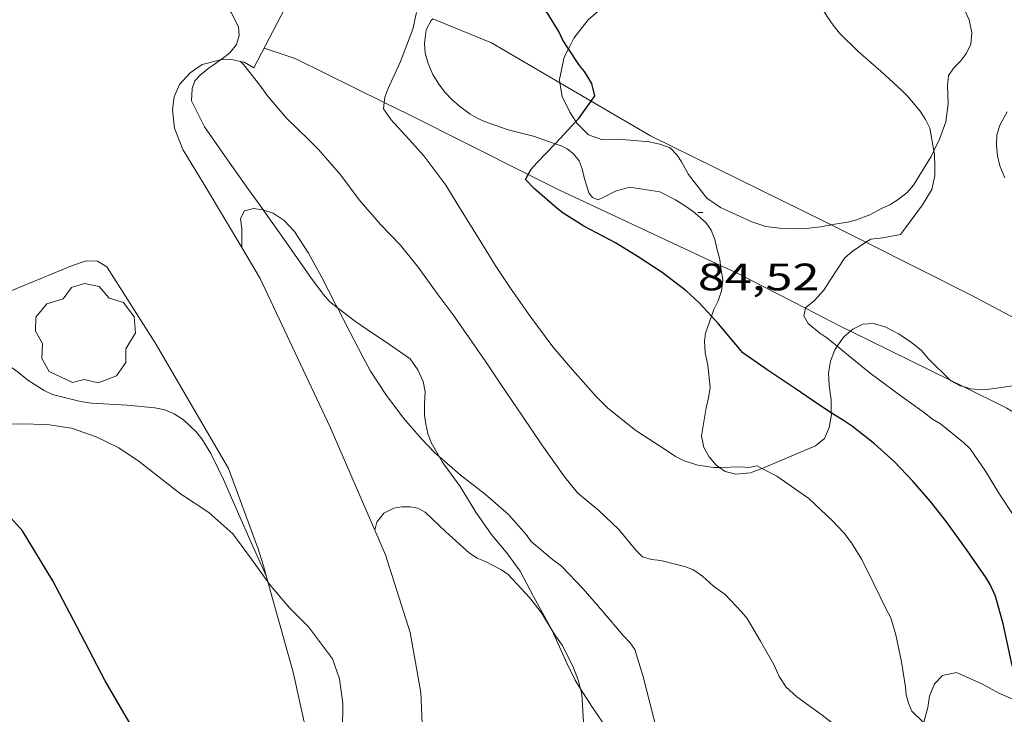
# Model space of a CAD drawing. Units: inches. Extents: x 455000 to 456004, y 4600499 to 4601001.
# Drawn here: x 455669 to 455707, y 4600621 to 4600649 of the extents above; entities that cross this region are included whole.
import ezdxf
from ezdxf.enums import TextEntityAlignment as Align

# ---------------------------------------------------------------- set-up
doc = ezdxf.new("R2010")
doc.units = ezdxf.units.IN
doc.header["$MEASUREMENT"] = 0
for name, color, linetype, lineweight in [('ARBRE', 7, 'Continuous', 0), ('BOSC', 7, 'Continuous', 0), ('CAMI i PISTA FORESTAL', 7, 'Continuous', 0), ('CORBA DE NIVELL', 7, 'Continuous', 0), ('CORBA MESTRA', 7, 'Continuous', 0), ('COTA ALTIMETRICA', 7, 'Continuous', 0), ('LIMIT DE PAVIMENT', 7, 'Continuous', 0), ('MUR', 7, 'Continuous', 0)]:
    doc.layers.add(name, color=color, linetype=linetype, lineweight=lineweight)
doc.styles.add('Style-Arial', font='ARIAL.TTF')
doc.linetypes.add('bosc', pattern='A,-2.235,[9,dgnlstyle-mataro.shx,S=0.035752,R=0,X=0,Y=0],-2.235', length=4.47)

# ---------------------------------------------------------------- blocks, each defined once
blk = doc.blocks.new('ARBRE')
at = {"color": 0, "linetype": 'ByBlock', "lineweight": -2, "flags": 128}
blk.add_lwpolyline([(-0.507, -1.872), (-1.415, -1.448), (-1.697, -0.9400000000000001), (-1.675, -0.342), (-1.951, 0.138), (-1.943, 0.686), (-1.511, 1.208), (-0.871, 1.406), (-0.543, 1.846), (-0.027, 2.012), (0.541, 1.882), (0.933, 1.428), (1.495, 1.262), (1.921, 0.6940000000000001), (1.969, 0.068), (1.593, -0.562), (1.593, -1.098), (1.229, -1.618), (0.505, -1.886), (-0.049, -1.762), (-0.507, -1.872)], dxfattribs=at)
blk = doc.blocks.new('COTA')
at = {"color": 0, "linetype": 'ByBlock', "lineweight": -2}
blk.add_line((0, 0), (0.2, 0), dxfattribs=at)

msp = doc.modelspace()

# ---------------------------------------------------------------- linework, layer by layer
at = {"layer": 'BOSC', "color": 3, "linetype": 'bosc', "lineweight": 20}
for points in [[(455690.2895457392, 4600647.514676798, 87.29701968932645), (455690.5047858621, 4600647.937746664, 87.22413523208962), (455691.061792128, 4600648.649743541, 87.13613509565442), (455691.6467969576, 4600649.166739904, 87.13613509565442), (455692.4808042372, 4600649.955734799, 87.14413510805763), (455692.6618071128, 4600650.297733955, 87.14413510805763), (455692.7298111334, 4600650.813734239, 87.13613509565442), (455692.6618152618, 4600651.37173562, 87.14413510805763), (455692.6068192587, 4600651.909736872, 87.14413510805763), (455692.569822039, 4600652.283737733, 87.12813508325121), (455692.5108253391, 4600652.730738875, 87.08013500883202), (455692.4508281142, 4600653.108739914, 86.99213487239682), (455692.4848308681, 4600653.464740209, 86.88013469875203), (455692.5372625386, 4600653.761318174, 86.83631309381823)], [(455676.6441463004, 4600647.080197677, 89.75009137469726), (455676.7077583029, 4600647.124850087, 89.72813911429124), (455677.006760504, 4600647.353848174, 89.58413889103362), (455677.2717634414, 4600647.68684668, 89.41613863056642), (455677.3747662947, 4600648.041846449, 89.31213846932481), (455677.3537688192, 4600648.378847131, 89.25613838250241), (455677.0637726794, 4600648.946850212, 89.24813837009921), (455676.6167750214, 4600649.346854224, 89.26413839490563), (455676.270777391, 4600649.729857443, 89.27213840730882), (455676.0887794002, 4600650.031859292, 89.28813843211522), (455675.8857829703, 4600650.543861626, 89.31213846932481), (455675.6757884188, 4600651.304864399, 89.31213846932481), (455675.5627925382, 4600651.870866134, 89.28813843211522), (455675.4857950516, 4600652.217867256, 89.25613838250241), (455675.3754011696, 4600652.509904282, 89.22019546691425)], [(455703.5424883226, 4600651.603241415, 86.62574527658379), (455703.5198331731, 4600651.513653456, 86.6161342894464), (455703.4738293688, 4600651.021653043, 86.54413417781763), (455703.6808257517, 4600650.502650667, 86.47213406618884), (455704.0178239904, 4600650.201647644, 86.45613404138241), (455704.4908233124, 4600650.015643766, 86.45613404138241), (455705.5098210454, 4600649.508635248, 86.44013401657601), (455705.7658188701, 4600649.169632779, 86.41613397936642), (455706.0088153544, 4600648.656630141, 86.38413392975362), (455706.1138116248, 4600648.143628548, 86.35213388014081), (455706.0708082196, 4600647.703628194, 86.34413386773764), (455705.9038052216, 4600647.3426289, 86.33613385533441), (455705.663802467, 4600647.028630233, 86.32813384293122), (455705.4188001903, 4600646.778631706, 86.32813384293122), (455705.1977974804, 4600646.466632899, 86.33613385533441), (455705.1527945122, 4600646.084632649, 86.34413386773764), (455705.173789021, 4600645.356631361, 86.52013414060802), (455705.0907835583, 4600644.6536309, 86.68013438867203), (455704.8397780551, 4600643.97963176, 86.78413454991363), (455704.6144540095, 4600643.518166169, 86.84367871774904)], [(455684.9713967176, 4600648.687242926, 88.19213673287683), (455684.9057824094, 4600648.626790214, 88.19213673287683), (455684.7097793588, 4600648.26479114, 88.18413672047362), (455684.6397752441, 4600647.736790853, 88.14413665845763), (455684.6747723771, 4600647.35178999, 88.07213654682882), (455684.790769393, 4600646.934788464, 88.03213648481282), (455684.9737664292, 4600646.506786412, 88.04013649721604), (455685.2107639058, 4600646.125784022, 88.06413653442563), (455685.4537618621, 4600645.806781683, 88.08813657163523), (455685.7197601348, 4600645.524779228, 88.12813663365121), (455686.0187586256, 4600645.264776557, 88.18413672047362), (455686.4297569258, 4600644.956772961, 88.3121369189248), (455686.7057561625, 4600644.799770623, 88.42413709256964), (455686.9927556135, 4600644.668768243, 88.52013724140802), (455687.9237545909, 4600644.343760675, 88.75213760110083), (455688.9127541895, 4600644.088752775, 88.92813787397121), (455689.7641167707, 4600643.795360088, 89.11490894689285)], [(455689.9575531895, 4600646.182519761, 87.45121432397535), (455689.9367726213, 4600646.308748447, 87.44813557937924), (455690.1267796384, 4600647.194748379, 87.35213543054081), (455690.2895457392, 4600647.514676798, 87.29701968932645)], [(455678.3189937986, 4600641.199145047, 91.28647000358801), (455678.261716363, 4600641.279829235, 91.25614148330241), (455677.7397210015, 4600641.997834309, 91.04814116081921), (455676.9867279907, 4600643.072841689, 90.79214076391682), (455676.5927316517, 4600643.635845551, 90.58414044143362), (455676.018736976, 4600644.454851177, 90.25613993290241), (455675.5027438849, 4600645.470856667, 89.90413938716162), (455675.5377476874, 4600645.964857167, 89.85613931274244), (455675.6357500625, 4600646.257856878, 89.85613931274244), (455675.8527520682, 4600646.477855572, 89.86413932514562), (455676.1447544406, 4600646.730853749, 89.84813930033921), (455676.4527565494, 4600646.945851746, 89.81613925072642), (455676.6441463004, 4600647.080197677, 89.75009137469726)], [(455690.5831168782, 4600644.66464757, 87.38654967420888), (455690.3427635539, 4600645.030743385, 87.44813557937924), (455690.0447678113, 4600645.652746611, 87.46413560418561), (455689.9575531895, 4600646.182519761, 87.45121432397535)], [(455700.5967172368, 4600640.611940828, 87.56499781104989), (455700.170744685, 4600640.535661845, 87.72813601349124), (455699.7257436308, 4600640.487665148, 87.76013606310401), (455699.1337424551, 4600640.453669588, 87.66413591426561), (455698.5697417703, 4600640.478673905, 87.54413572821763), (455698.030741481, 4600640.550678107, 87.44013556697601), (455697.4767419727, 4600640.728682586, 87.32013538092804), (455696.2547443271, 4600641.288692727, 87.20013519488002), (455695.7177463475, 4600641.664697384, 87.2081352072832), (455694.990752254, 4600642.591704337, 87.18413517007362), (455694.7217556004, 4600643.087707147, 87.12813508325121), (455694.5497573065, 4600643.347708856, 87.08813502123523), (455694.2717590304, 4600643.631711405, 87.03213493441282), (455693.873759559, 4600643.782714659, 87.00813489720322), (455693.4587595985, 4600643.872717948, 87.00813489720322), (455692.2357584687, 4600643.973727384, 86.98413485999362), (455691.6277573364, 4600643.948731957, 87.04013494681604), (455691.0777580012, 4600644.148736441, 87.2081352072832), (455690.6237607421, 4600644.60274059, 87.37613546775042), (455690.5831168782, 4600644.66464757, 87.38654967420888)], [(455689.7641167707, 4600643.795360088, 89.11490894689285), (455690.006753025, 4600643.71174389, 89.16813824606723), (455690.2377524651, 4600643.590741949, 89.33613850653441), (455690.4907513853, 4600643.39673973, 89.56013885382401), (455690.7057496017, 4600643.117737666, 89.77613918871043), (455690.8307474889, 4600642.813736246, 89.96013947398404), (455690.9027450208, 4600642.473735172, 90.12013972204802), (455691.0947407053, 4600641.865732772, 90.53614036701441), (455691.2297395564, 4600641.686731472, 90.76014071430401), (455691.448739213, 4600641.59672967, 91.01614111120642), (455691.6747403904, 4600641.705728124, 91.24014145849603), (455692.1397428489, 4600641.93472495, 91.34414161973764), (455692.6817448805, 4600642.091721081, 92.58214353913284)], [(455704.6144540095, 4600643.518166169, 86.84367871774904), (455704.5067723641, 4600643.297633229, 86.87213468634882), (455703.8247627177, 4600642.165636648, 87.01613490960642), (455703.568760219, 4600641.888638162, 87.05613497162241)], [(455692.6817448805, 4600642.091721081, 92.58214353913284), (455693.8787453477, 4600641.908711715, 92.59814356393922), (455694.4927439475, 4600641.598706576, 92.59814356393922), (455694.8417427511, 4600641.369703573, 92.59814356393922), (455695.1737414979, 4600641.136700693, 92.58214353913284), (455695.6757390514, 4600640.711696224, 92.51814343990722), (455695.8877370887, 4600640.409694148, 92.47814337789124), (455696.0267345347, 4600640.044692528, 92.47014336548801), (455696.1157315997, 4600639.639691224, 92.47814337789124), (455696.2237288081, 4600639.2496898, 92.47814337789124), (455696.2582761351, 4600639.018323961, 92.47814337789123)], [(455703.568760219, 4600641.888638162, 87.05613497162241), (455703.2137574911, 4600641.601640411, 87.09613503363842), (455702.8857554574, 4600641.400642587, 87.12813508325121), (455702.5867539999, 4600641.269644652, 87.14413510805763), (455702.1087512405, 4600641.003647867, 87.15213512046081), (455701.5497488108, 4600640.797651788, 87.16013513286403), (455701.2317477412, 4600640.721654084, 87.26413529410563), (455700.7347463257, 4600640.636657722, 87.51213567860482), (455700.5967172368, 4600640.611940828, 87.56499781104989)], [(455681.2290557847, 4600637.364942198, 92.88734473061294), (455680.9316925197, 4600637.591803258, 92.84014393913601), (455680.6836942976, 4600637.876805582, 92.76814382750722), (455680.3516970607, 4600638.308808771, 92.59214355463682), (455680.1496989328, 4600638.59681075, 92.43214330657281), (455679.3607062682, 4600639.724818485, 91.86414242594562), (455678.9567100123, 4600640.300822444, 91.62414205384962), (455678.3189937986, 4600641.199145047, 91.28647000358801)], [(455696.2582761351, 4600639.018323961, 92.47814337789123), (455696.3457227982, 4600638.432687608, 92.47814337789124), (455696.2927196051, 4600638.022687374, 92.47814337789124), (455696.1567164731, 4600637.637687809, 92.47814337789124), (455695.9897135661, 4600637.288688536, 92.47814337789124), (455695.8961403786, 4600637.027198723, 92.47814337789123)], [(455683.275683437, 4600635.915782874, 93.58214508953284), (455682.3946865554, 4600636.506790475, 93.10414434844161), (455681.9396882476, 4600636.822794418, 93.00014418720002), (455681.2290557847, 4600637.364942198, 92.88734473061294)], [(455695.8961403786, 4600637.027198723, 92.47814337789123), (455695.6587060344, 4600636.363689613, 92.47814337789124), (455695.6197035839, 4600636.04868942, 92.47814337789124), (455695.6487001689, 4600635.592688493, 92.47814337789124), (455695.748696682, 4600635.112686991, 92.47814337789124), (455695.8426902114, 4600634.240684926, 92.47814337789124), (455695.7836869711, 4600633.825684729, 92.48614339029442), (455695.6876839162, 4600633.442684864, 92.48614339029442), (455695.505675265, 4600632.339684535, 92.49414340269762), (455695.6026719934, 4600631.888683099, 92.50214341510082), (455695.8026694506, 4600631.512680998, 92.55014348952002), (455696.0866674249, 4600631.18767834, 92.62214360114882), (455696.2107630217, 4600631.100845174, 92.63901787953213)], [(455701.348156629, 4600636.445473861, 91.71023899621456), (455701.4367161989, 4600636.522646018, 91.70214217478082), (455701.8347183183, 4600636.720643306, 91.69414216237762), (455702.2577192094, 4600636.751640144, 91.68614214997443), (455702.7327188532, 4600636.607636316, 91.67014212516801), (455703.226717616, 4600636.34363216, 91.58214198873284), (455703.7317159026, 4600636.014627818, 91.43814176547522), (455704.1287140597, 4600635.690624303, 91.34214161663681), (455704.4127120265, 4600635.364621642, 91.27014150500803), (455705.2519021162, 4600634.521547064, 91.10752903703423)], [(455700.8304675869, 4600635.850441561, 91.78086458909982), (455701.0867133421, 4600636.217648202, 91.73414222439364), (455701.348156629, 4600636.445473861, 91.71023899621456)], [(455685.2141083203, 4600631.532266727, 93.58214508953284), (455684.9036568628, 4600632.080764576, 93.58214508953284), (455684.7816593824, 4600632.437766056, 93.58214508953284), (455684.694662017, 4600632.802767281, 93.58214508953284), (455684.6456645587, 4600633.147768187, 93.58214508953284), (455684.6406680868, 4600633.613768948, 93.58214508953284), (455684.6736715219, 4600634.05976939, 93.58214508953284), (455684.5966745514, 4600634.474770618, 93.58214508953284), (455684.380677684, 4600634.931772964, 93.58214508953284), (455684.0776804313, 4600635.355775922, 93.58214508953284), (455683.275683437, 4600635.915782874, 93.58214508953284)], [(455700.5972820863, 4600633.244993862, 91.97606318005083), (455700.5866938561, 4600633.751648172, 91.87014243524801), (455700.5156979722, 4600634.308649573, 91.79814232361922), (455700.4907016589, 4600634.799650525, 91.78214229881283), (455700.5597052941, 4600635.264650722, 91.79814232361922), (455700.7357089813, 4600635.714650085, 91.79814232361922), (455700.8304675869, 4600635.850441561, 91.78086458909982)], [(455705.2519021162, 4600634.521547064, 91.10752903703423), (455705.2797067619, 4600634.493613714, 91.10214124454082), (455705.6487058847, 4600634.302610618, 91.05414117012161), (455705.764846187, 4600634.268747068, 91.04742460766298)], [(455705.764846187, 4600634.268747068, 91.04742460766298), (455706.0637056101, 4600634.181607282, 91.03014113291202), (455706.5777061034, 4600634.141603319, 91.00614109570242), (455707.0767073703, 4600634.206599634, 90.87014088484801), (455707.8788931278, 4600634.326531864, 90.67699346525342)], [(455664.5198443626, 4600633.335499724, 93.39134044857498), (455664.8956342575, 4600633.189918107, 93.33614470813441), (455666.3326340422, 4600632.867906705, 93.11214436084484), (455667.6136352771, 4600632.768896832, 92.90414403836162), (455668.7926374389, 4600632.812887954, 92.77614383991043), (455669.8456388893, 4600632.788879927, 92.82414391432961), (455670.8076392654, 4600632.641872399, 92.98414416239363), (455671.7696381619, 4600632.299864571, 93.16014443526403), (455672.6586362623, 4600631.867857156, 93.24014455929603), (455673.4606334692, 4600631.335850245, 93.25614458410242), (455675.0746263125, 4600630.062836025, 93.27214460890882), (455676.1876225372, 4600629.337826457, 93.28814463371522), (455677.1306175953, 4600628.493817994, 93.28814463371522), (455677.8626112108, 4600627.502810904, 93.27214460890882), (455678.505877868, 4600626.608929487, 93.27214460890882)], [(455697.8766512044, 4600631.065607842, 92.57122505957125), (455697.9106694258, 4600631.078664333, 92.56614351432641), (455698.9546743601, 4600631.515657088, 92.45414334068164), (455699.9736791798, 4600631.942650018, 92.39014324145602), (455700.3236819456, 4600632.235647817, 92.30214310502083), (455700.5146855195, 4600632.667647038, 92.14214285695682), (455700.5986895194, 4600633.17764719, 91.99014262129603), (455700.5972820863, 4600633.244993862, 91.97606318005083)], [(455689.6508681561, 4600624.709220173, 93.59928276772982), (455689.6296086187, 4600624.756717363, 93.59814511433922), (455688.9246172985, 4600626.04472471, 93.59814511433922), (455688.3916239307, 4600627.027730278, 93.59814511433922), (455687.9056283291, 4600627.706735019, 93.59814511433922), (455687.2576331821, 4600628.478741132, 93.59014510193602), (455686.6636388623, 4600629.348746986, 93.59014510193602), (455686.0416455007, 4600630.35075326, 93.59014510193602), (455685.3366517296, 4600631.315760105, 93.58214508953284), (455685.2141083203, 4600631.532266727, 93.58214508953284)], [(455696.2107630217, 4600631.100845174, 92.63901787953213), (455696.4396660981, 4600630.940675279, 92.67014367556801), (455696.8556659084, 4600630.830671952, 92.68614370037443), (455697.4286672747, 4600630.893667702, 92.63814362595522), (455697.8766512044, 4600631.065607842, 92.57122505957125)], [(455678.505877868, 4600626.608929487, 93.27214460890882), (455678.5916046549, 4600626.489803801, 93.27214460890882), (455679.3625989835, 4600625.584796549, 93.27214460890882), (455680.0945945188, 4600624.84678985, 93.27214460890882), (455681.0325864355, 4600623.589780784, 93.35214473294081), (455681.3085809148, 4600622.805777475, 93.46414490658562), (455681.4365737912, 4600621.840775006, 93.65614520426243), (455681.4255658604, 4600620.797773474, 93.84814550193921), (455681.1685578745, 4600619.797773873, 94.05614582442243), (455680.7165495862, 4600618.797775753, 94.26414614690563), (455679.9427309936, 4600617.919198257, 94.41980657308096)], [(455690.7656287046, 4600622.419557396, 93.72029632270451), (455690.5505949094, 4600622.761707283, 93.67814523837123), (455690.2275994088, 4600623.420710755, 93.63014516395202), (455689.6508681561, 4600624.709220173, 93.59928276772982)], [(455708.3025509604, 4600621.822015878, 90.12654193615265), (455707.8996155472, 4600621.936574368, 90.23013989259202), (455707.1716167555, 4600622.244580369, 90.43814021507522), (455706.5276184658, 4600622.601585808, 90.59814046313922), (455705.4996203167, 4600623.055594313, 90.79014076081603), (455704.9556186235, 4600622.943598266, 90.85414086004161), (455704.648615636, 4600622.612600083, 90.88614090965443), (455704.4536117221, 4600622.136600823, 90.99814108329922), (455704.3806082097, 4600621.688600683, 91.15814133136321), (455704.2313202697, 4600621.1179636, 91.3546011474778)], [(455693.3389783786, 4600618.036013092, 94.56234444755401), (455693.2085650837, 4600618.287680178, 94.53414656551364), (455693.0145676662, 4600618.667682239, 94.43014640427204), (455692.5885734096, 4600619.51168678, 94.13414594535361), (455692.2305782645, 4600620.224690602, 93.94214564767684), (455692.0195803123, 4600620.537692688, 93.90214558566082), (455691.8425819271, 4600620.786694418, 93.90214558566082), (455691.2035880385, 4600621.722700717, 93.80614543682243), (455690.7656287046, 4600622.419557396, 93.72029632270451)]]:
    msp.add_polyline3d(points, dxfattribs=at)
at = {"layer": 'CAMI i PISTA FORESTAL', "color": 7, "linetype": 'Continuous', "lineweight": 0}
for points in [[(455684.9713967176, 4600648.687242926, 85.86449212495648), (455687.2667794762, 4600647.757770953, 85.58013268323201), (455689.9575531895, 4600646.182519761, 85.31105411667644)], [(455683.0690082366, 4600645.416064423, 85.9526170026771), (455679.5777628283, 4600647.134828327, 86.54813418401922), (455678.3517640309, 4600647.543838264, 86.56613421192641)], [(455689.9575531895, 4600646.182519761, 85.31105411667644), (455691.1787773134, 4600645.467582364, 85.18893116183698)], [(455688.7156136605, 4600642.591568074, 85.03018682588012), (455684.056753042, 4600644.929790924, 85.78413299951363), (455683.0690082366, 4600645.416064423, 85.9526170026771)], [(455691.1787773134, 4600645.467582364, 85.18893116183698), (455693.5067614332, 4600644.104717943, 84.95613171578242), (455700.3247465399, 4600640.748661009, 84.23213059329281), (455700.5967172368, 4600640.611940828, 84.20019505527519)], [(455696.2582761351, 4600639.018323961, 84.25412007020012), (455689.9147398166, 4600641.989741918, 84.83613152973442), (455688.7156136605, 4600642.591568074, 85.03018682588012)], [(455700.5967172368, 4600640.611940828, 84.20019505527519), (455701.9566684239, 4600639.92829081, 84.04050589268945)], [(455701.9566684239, 4600639.92829081, 84.04050589268945), (455706.081733507, 4600637.854612839, 83.5561295452224), (455708.2756027485, 4600636.690758633, 83.06422863215849)], [(455699.5851565021, 4600637.341078307, 83.95442380707274), (455696.8467259271, 4600638.742684287, 84.20013054368002), (455696.2582761351, 4600639.018323961, 84.25412007020012)], [(455701.348156629, 4600636.445473861, 83.78407645530397), (455700.9927162542, 4600636.620649539, 83.82812996693121), (455699.5851565021, 4600637.341078307, 83.95442380707274)], [(455705.2519021162, 4600634.521547064, 83.30024369619426), (455701.348156629, 4600636.445473861, 83.78407645530397)], [(455705.764846187, 4600634.268747068, 83.23666907386425), (455705.2519021162, 4600634.521547064, 83.30024369619426)], [(455707.8170829001, 4600633.221846683, 82.98381366171726), (455707.4797020541, 4600633.423595362, 83.02412872040962), (455705.764846187, 4600634.268747068, 83.23666907386425)]]:
    msp.add_polyline3d(points, dxfattribs=at)
at = {"layer": 'CORBA DE NIVELL', "color": 30, "linetype": 'Continuous', "lineweight": 0}
for points, elevation in [([(455704.6144540095, 4600643.518166169), (455704.458780674, 4600644.402635307), (455704.2957830389, 4600644.747637078), (455704.0857851945, 4600645.074639178), (455703.6087887344, 4600645.638643672), (455703.3437902887, 4600645.897646084), (455702.536794713, 4600646.645653367), (455701.6477991012, 4600647.405661291), (455700.9168034613, 4600648.12966796), (455700.6648054303, 4600648.440670354), (455700.436807649, 4600648.779672609), (455699.8028144888, 4600649.810679018), (455699.5778164238, 4600650.111681192), (455698.9338213438, 4600650.891687287), (455698.6158228614, 4600651.156690111), (455697.8028260245, 4600651.739697183), (455696.767828813, 4600652.318705935), (455696.4078293475, 4600652.46270889), (455695.6718298909, 4600652.684714818), (455694.9098310312, 4600652.990721075), (455693.8268326755, 4600653.428729971), (455693.4628328851, 4600653.530732892), (455692.5372625386, 4600653.761318174)], 84.00013023360002), ([(455683.0690082366, 4600645.416064423), (455683.0957568178, 4600645.623799292), (455683.2067593269, 4600645.931798927), (455683.7007683479, 4600647.019796866), (455684.1857787588, 4600648.29279516), (455684.3363756955, 4600648.944382717)], 86.00013333440002), ([(455690.1416546266, 4600630.715722716), (455689.2516628527, 4600631.981731432), (455688.4886702133, 4600633.107738967), (455687.6536782286, 4600634.334747205), (455687.0486841574, 4600635.239753199), (455686.4016902714, 4600636.177759563), (455685.7656961369, 4600637.080765788), (455685.1417015582, 4600637.922771828), (455684.3987082441, 4600638.955779066), (455683.7017136509, 4600639.810785682), (455682.920718624, 4600640.62579287), (455682.0797246345, 4600641.589800746), (455681.3587309144, 4600642.564807728), (455680.5007371415, 4600643.560815783), (455680.1057394275, 4600643.942819373), (455679.2327445158, 4600644.791827313), (455678.4827499998, 4600645.667834361), (455678.1887527307, 4600646.087837243), (455677.5557578648, 4600646.893843296), (455677.4318784903, 4600647.022719763)], 87.00013488480002), ([(455692.92667286, 4600632.549704429), (455691.8346777833, 4600633.421714067), (455691.3756805619, 4600633.881718261), (455690.4456870339, 4600634.924726936), (455689.6746927128, 4600635.830734191), (455688.7807005837, 4600637.050742866), (455688.0437073776, 4600638.096750078), (455687.4157134831, 4600639.02975629), (455686.8527195453, 4600639.943761979), (455686.0197285046, 4600641.294770394), (455685.4767343322, 4600642.173775877), (455684.6227417414, 4600643.32478414), (455684.031745795, 4600643.979789641), (455683.3407504674, 4600644.736796058), (455683.035753189, 4600645.157799025), (455683.0690082366, 4600645.416064423)], 86.00013333440002), ([(455701.9566684239, 4600639.92829081), (455702.1407440516, 4600640.049646146), (455702.6137451567, 4600640.098642632), (455703.3047472599, 4600640.234637599), (455703.5007495745, 4600640.499636523), (455704.1737574467, 4600641.399632813), (455704.5397625212, 4600641.993630957), (455704.6537668558, 4600642.541630941), (455704.6557695374, 4600642.894631473), (455704.6407731106, 4600643.368632322), (455704.6144540095, 4600643.518166169)], 84.00013023360002), ([(455678.3189937986, 4600641.199145047), (455677.9337156345, 4600641.250831679), (455677.5877143999, 4600641.158834161), (455677.429711947, 4600640.867834909), (455677.477708865, 4600640.4518339), (455677.476703383, 4600639.726847544)], 88.00013643520002), ([(455681.2290557847, 4600637.364942198), (455681.1826918694, 4600637.45480114), (455680.6036994621, 4600638.573807268), (455680.0987057431, 4600639.504812545), (455679.5427113306, 4600640.354818081), (455679.1457140156, 4600640.789821767), (455678.7097154718, 4600641.070825512), (455678.3437158528, 4600641.195828483), (455678.3189937986, 4600641.199145047)], 88.00013643520002), ([(455699.5851565021, 4600637.341078307), (455699.5897196938, 4600637.360661332), (455699.9387223821, 4600637.643659122), (455700.3037260741, 4600638.055656993), (455700.5547294603, 4600638.4506557), (455701.1337369971, 4600639.325652664), (455701.4187393206, 4600639.573650885), (455701.9566684239, 4600639.92829081)], 84.00013023360002), ([(455678.4386071492, 4600626.849805521), (455677.7936169311, 4600628.270812619), (455677.2566254009, 4600629.496818593), (455676.75663323, 4600630.630824143), (455676.2636401822, 4600631.647829461), (455675.9076439627, 4600632.218833048), (455675.7016456616, 4600632.484835023), (455675.1946485176, 4600632.964839615), (455674.8316497759, 4600633.20484274), (455674.4586503281, 4600633.353845802), (455674.0686503532, 4600633.43684889), (455672.9816494875, 4600633.544857305), (455671.5876478876, 4600633.618867997), (455671.1516477049, 4600633.683871405), (455670.0576481257, 4600633.962880138), (455669.726648819, 4600634.121882897), (455669.1296507614, 4600634.499888012), (455668.6196530059, 4600634.899892502), (455667.5656569258, 4600635.631901635), (455666.7556603667, 4600636.25090874), (455665.6987646071, 4600637.028844378)], 89.00013798560002), ([(455685.2141083203, 4600631.532266727), (455685.0336540976, 4600631.689762983), (455684.5226573647, 4600632.224767691), (455683.820662445, 4600633.037774277), (455683.1226683966, 4600633.964781011), (455682.5216743542, 4600634.872786978), (455682.2276781474, 4600635.432790077), (455681.7156848577, 4600636.421795496), (455681.2290557847, 4600637.364942198)], 88.00013643520002), ([(455700.8304675869, 4600635.850441561), (455700.4167120682, 4600636.186653237), (455700.1437130106, 4600636.366655587), (455699.6867151323, 4600636.739659633), (455699.5177172375, 4600637.051661398), (455699.5851565021, 4600637.341078307)], 84.00013023360002), ([(455702.1207041253, 4600634.791638144), (455701.2757081038, 4600635.488645636), (455700.8304675869, 4600635.850441561)], 84.00013023360002), ([(455687.9426401092, 4600629.251737132), (455687.0286447774, 4600630.053745311), (455686.0396489954, 4600630.81175399), (455685.2141083203, 4600631.532266727)], 88.00013643520002), ([(455697.8766512044, 4600631.065607842), (455697.6866697309, 4600631.164666164), (455697.3596687308, 4600631.099668546), (455697.0346683787, 4600631.119671041), (455696.2107630217, 4600631.100845174)], 86.00013333440002), ([(455704.2313202697, 4600621.1179636), (455704.1686037458, 4600621.143601446), (455703.7606061406, 4600621.542605161), (455703.6256082834, 4600621.852606665), (455703.5356106175, 4600622.178607854), (455703.5116129172, 4600622.486608515), (455703.345620202, 4600623.480611314), (455703.1286279159, 4600624.541614606), (455702.9286326743, 4600625.20961716), (455702.7446349004, 4600625.540619069), (455702.2586417118, 4600626.537624301), (455701.7886482064, 4600627.489629343), (455701.3856525515, 4600628.144633418), (455701.1056549703, 4600628.520636125), (455700.6496579736, 4600629.009640343), (455699.7116631053, 4600629.877648805), (455699.4526641454, 4600630.067651065), (455698.4576678761, 4600630.762659691), (455697.8766512044, 4600631.065607842)], 86.00013333440002), ([(455686.41262628, 4600627.7417464), (455685.4756311553, 4600628.575754803), (455684.6746357407, 4600629.343762071), (455684.388636481, 4600629.499764482), (455684.0896364651, 4600629.558766843), (455683.760635917, 4600629.55376933), (455683.4396350855, 4600629.509771698), (455683.0476329071, 4600629.302774352), (455682.7816298239, 4600628.950775824), (455682.6927336791, 4600628.647139111)], 89.00013798560002), ([(455690.7656287046, 4600622.419557396), (455690.6795949274, 4600622.737706267), (455690.490598466, 4600623.242708484), (455690.0526043882, 4600624.112713156), (455689.7796069089, 4600624.500715828), (455689.6508681561, 4600624.709220173)], 89.00013798560002), ([(455690.9725781959, 4600620.472700532), (455690.9075803334, 4600620.767701481), (455690.8855828942, 4600621.109702179), (455690.8185912429, 4600622.223704414), (455690.7656287046, 4600622.419557396)], 89.00013798560002)]:
    msp.add_lwpolyline(points, dxfattribs=dict(at, elevation=elevation))
at = {"layer": 'CORBA DE NIVELL', "color": 30, "linetype": 'Continuous', "lineweight": 0, "flags": 128}
for points, elevation in [([(455677.4318784903, 4600647.022719763), (455677.4317586515, 4600647.022844437)], 87.00013488480002), ([(455707.402770435, 4600642.451609944), (455707.2117737126, 4600642.922612123), (455707.1157765987, 4600643.322613472), (455707.0737795611, 4600643.721614408), (455707.087782762, 4600644.140614953), (455707.2147860622, 4600644.549614622), (455707.4937902506, 4600645.044613273)], 83.0001286832), ([(455677.476703383, 4600639.726847544), (455677.4767033625, 4600639.726832784)], 88.00013643520002), ([(455712.7130697591, 4600621.722080094), (455712.6916215424, 4600621.747537714), (455712.0846272329, 4600622.621543675), (455711.3406329917, 4600623.532550734), (455710.7006385399, 4600624.394556926), (455710.5046407171, 4600624.721558919), (455709.8556471468, 4600625.701565363), (455709.3286533558, 4600626.627570798), (455709.0826554858, 4600626.958573177), (455708.3536633013, 4600628.137580536), (455707.7816702297, 4600629.167586473), (455707.1986760712, 4600630.056592274), (455706.6436820168, 4600630.953597876), (455706.0356877056, 4600631.827603845), (455705.7856892528, 4600632.082606137), (455704.8786934007, 4600632.814614153), (455704.5676943071, 4600632.997616798), (455704.257695693, 4600633.24361953), (455703.3746990435, 4600633.865627195), (455702.1207041253, 4600634.791638144)], 84.00013023360002), ([(455696.2107630217, 4600631.100845174), (455695.9846665687, 4600631.095678972), (455695.3596662902, 4600631.186683856), (455694.8246668114, 4600631.36468819), (455694.4876675864, 4600631.535691013), (455694.1636687457, 4600631.754693811), (455692.92667286, 4600632.549704429)], 86.00013333440002), ([(455703.6960607519, 4600620.236147908), (455701.710596475, 4600620.68761939), (455700.7125974848, 4600621.024627484), (455700.2395995209, 4600621.389631639), (455699.2396033729, 4600622.101640332), (455698.821605608, 4600622.481644092), (455698.5566083461, 4600622.896646746), (455698.3396115834, 4600623.367649122), (455697.8186177561, 4600624.287654502), (455697.2916236845, 4600625.176659879), (455697.0816253923, 4600625.444661887), (455696.4346295411, 4600626.12366785), (455695.9826313139, 4600626.449671784), (455695.5426335302, 4600626.831675716), (455695.1646349396, 4600627.094678991), (455694.8456353481, 4600627.213681596), (455693.9096357027, 4600627.451689067), (455693.5416353978, 4600627.486691914), (455693.1926356458, 4600627.590694722), (455692.9376373143, 4600627.86269708), (455692.2616423817, 4600628.668703458), (455691.4836468434, 4600629.415710519), (455690.6446507782, 4600630.105717954), (455690.1416546266, 4600630.715722716)], 87.00013488480002), ([(455698.144546638, 4600619.518533703), (455697.2065807665, 4600619.537651781), (455696.1115799035, 4600619.647660259), (455695.1015791571, 4600619.755668091), (455694.5455795925, 4600619.926672574), (455694.0715805952, 4600620.155676526), (455693.8935823072, 4600620.417678283), (455693.7685846097, 4600620.746679742), (455693.489592273, 4600621.813683513), (455693.2026003716, 4600622.939687436), (455692.8966076213, 4600623.957691336), (455692.7126093771, 4600624.22669315), (455692.4396110935, 4600624.508695658), (455691.6356169717, 4600625.447703214), (455690.8716226085, 4600626.346710405), (455690.0146279493, 4600627.225718271), (455689.662629399, 4600627.488721348), (455688.8336335313, 4600628.202728746), (455688.6266352211, 4600628.467730727), (455687.9426401092, 4600629.251737132)], 88.00013643520002), ([(455682.6927336791, 4600628.647139111), (455682.6926273794, 4600628.64677603)], 89.00013798560002), ([(455689.6508681561, 4600624.709220173), (455689.2276128363, 4600625.394721403), (455688.7616167119, 4600626.000725878), (455687.9316222691, 4600626.902733575), (455687.6636232344, 4600627.08473589), (455687.0386247087, 4600627.406741131), (455686.7096251926, 4600627.537743831), (455686.41262628, 4600627.7417464)], 89.00013798560002)]:
    msp.add_lwpolyline(points, dxfattribs=dict(at, elevation=elevation))
at = {"layer": 'CORBA MESTRA', "color": 30, "linetype": 'Continuous', "lineweight": 30}
for points, elevation in [([(455690.2895457392, 4600647.514676798), (455690.0647845501, 4600647.854749873), (455689.9187869187, 4600648.196751512), (455689.4727916371, 4600648.909756), (455689.1937936478, 4600649.231758617), (455688.4727975908, 4600649.898765121), (455687.6968014562, 4600650.566772045), (455687.4948029641, 4600650.806773949), (455687.1728040507, 4600651.015776718), (455686.3719165865, 4600651.558013217)], 85.00013178400002), ([(455691.1787773134, 4600645.467582364), (455691.3267699734, 4600645.67573692), (455691.212773416, 4600646.152738524), (455690.9137765564, 4600646.627741529), (455690.7177780661, 4600646.866743387), (455690.2895457392, 4600647.514676798)], 85.00013178400002), ([(455690.5831168782, 4600644.66464757), (455690.6847621265, 4600644.77274039), (455691.1787773134, 4600645.467582364)], 85.00013178400002), ([(455689.7641167707, 4600643.795360088), (455689.9597551525, 4600644.001744696), (455690.5831168782, 4600644.66464757)], 85.00013178400002), ([(455688.7156136605, 4600642.591568074), (455688.8237442788, 4600642.800751454), (455689.0497464577, 4600643.041750112), (455689.7641167707, 4600643.795360088)], 85.00013178400002), ([(455695.8961403786, 4600637.027198723), (455695.4137146686, 4600637.551693314), (455694.8997174303, 4600638.020697941), (455693.9617214846, 4600638.746706183), (455693.0187246814, 4600639.36071429), (455692.1407274402, 4600639.903721794), (455690.8867304582, 4600640.557732322), (455690.0787331435, 4600641.076739258), (455689.8297342446, 4600641.272741451), (455688.952738568, 4600642.021749267), (455688.6097408057, 4600642.386752435), (455688.7156136605, 4600642.591568074)], 85.00013178400002), ([(455697.1237025089, 4600635.599677312), (455696.1707095978, 4600636.728686294), (455695.8961403786, 4600637.027198723)], 85.00013178400002), ([(455677.3306728106, 4600616.051390456), (455675.9945303983, 4600617.233809155), (455674.6515397051, 4600618.734821673), (455673.3195522763, 4600620.663834771), (455672.1275661042, 4600622.729847018), (455671.0085805081, 4600624.856858806), (455670.068592731, 4600626.659868734), (455668.8796056833, 4600628.609880778), (455667.4656153201, 4600630.168893923), (455666.12862519, 4600631.742906509), (455664.5198443626, 4600633.335499724)], 90.00013953600002), ([(455708.3025509604, 4600621.822015878), (455708.282615936, 4600621.909571419), (455708.1546186437, 4600622.292572984), (455707.965620202, 4600622.536574797), (455707.828622448, 4600622.860576338), (455707.6736262062, 4600623.387578331), (455707.6106284834, 4600623.700579294), (455707.334637669, 4600624.967583354), (455707.0326454181, 4600626.050587324), (455706.8256486178, 4600626.514589614), (455706.6666503289, 4600626.77259122), (455705.8926575889, 4600627.887598822), (455705.1156645941, 4600628.969606394), (455704.4816696736, 4600629.768612443), (455703.7976746073, 4600630.558618858), (455703.0616793162, 4600631.329625637), (455702.2906833942, 4600632.024632565), (455701.4316872827, 4600632.71264015), (455701.0756884379, 4600632.937643199), (455700.5972820863, 4600633.244993862)], 85.00013178400002)]:
    msp.add_lwpolyline(points, dxfattribs=dict(at, elevation=elevation))
at = {"layer": 'CORBA MESTRA', "color": 30, "linetype": 'Continuous', "lineweight": 30, "elevation": 85.00013178400002, "flags": 128}
for points in [[(455699.2226949584, 4600634.17565918), (455698.1196987797, 4600634.904668678), (455697.1237025089, 4600635.599677312)], [(455700.5972820863, 4600633.244993862), (455700.0576918219, 4600633.591651937), (455699.2226949584, 4600634.17565918)]]:
    msp.add_lwpolyline(points, dxfattribs=at)
at = {"layer": 'LIMIT DE PAVIMENT', "color": 1, "linetype": 'Continuous', "lineweight": 20, "extrusion": (0.01099776032679121, 0.02115749923200128, 0.9997156643236329), "elevation": 102436.1800727678, "flags": 128}
msp.add_lwpolyline([(1717574.806069766, -4291041.45679606), (1717574.806069767, -4291046.069903363)], dxfattribs=at)
at = {"layer": 'LIMIT DE PAVIMENT', "color": 1, "linetype": 'Continuous', "lineweight": 20}
for points in [[(455678.505877868, 4600626.608929487, 88.82887431558436), (455678.3286099909, 4600627.246806971, 88.77813764141122), (455678.0956152293, 4600627.984809883, 88.73513757474402)], [(455680.3735514065, 4600619.107778835, 89.56813886622722), (455679.488580119, 4600623.072791697, 89.11013815614402), (455678.505877868, 4600626.608929487, 88.82887431558436)]]:
    msp.add_polyline3d(points, dxfattribs=at)
at = {"layer": 'MUR', "color": 1, "linetype": 'Continuous', "lineweight": 20}
for points in [[(455677.476703383, 4600639.726847544, 88.04683369067632), (455676.0387193583, 4600642.128847419, 87.81813615302721), (455675.1717288947, 4600643.56285622, 87.65013589256002), (455674.8427347506, 4600644.401860017, 87.59813581193922), (455674.7647400699, 4600645.118861721, 87.57013576852803), (455674.8327440982, 4600645.635862007, 87.43813556387522), (455675.0397481066, 4600646.12186119, 87.33813540883524), (455675.4507522265, 4600646.580858782, 87.29813534681922), (455675.9257553757, 4600646.89885567, 87.22213522898883), (455676.5867577587, 4600647.077850933, 87.09813503673921), (455676.6441463004, 4600647.080197677, 87.09344067895293)], [(455676.6441463004, 4600647.080197677, 87.09344067895293), (455677.0757586686, 4600647.097847254, 87.05813497472323), (455677.4318784903, 4600647.022719763, 87.0465773149516)], [(455677.4318784903, 4600647.022719763, 87.0465773149516), (455677.5687586438, 4600646.993843352, 87.04213494991681), (455677.9527575926, 4600646.776840102, 86.99313487394723)], [(455682.6927336791, 4600628.647139111, 89.03379066271526), (455680.9516552655, 4600632.677795487, 88.60213736854082), (455678.201695298, 4600638.515825406, 88.16213668636483), (455677.476703383, 4600639.726847544, 88.04683369067632)], [(455678.0976151945, 4600627.97980986, 88.73513757474402), (455676.9646367924, 4600631.057823228, 88.78213764761283), (455674.0796697109, 4600635.985852758, 88.67413748016963), (455672.181689402, 4600638.968871784, 88.43813711427522), (455671.8256904813, 4600639.183874818, 88.44213712047683), (455671.3786899325, 4600639.20287824, 88.44213712047683), (455670.8086875388, 4600639.003882256, 88.44613712667841), (455668.1506751172, 4600637.909900728, 88.44413712357762)], [(455684.6145508644, 4600618.169745203, 89.70413907708163), (455684.5755680202, 4600620.438749015, 89.62613895615041), (455684.5065818818, 4600622.279752394, 89.46213870188481), (455684.0765990535, 4600624.630759302, 89.33813850963524), (455683.1136206418, 4600627.672771324, 89.13813819955521), (455682.6927336791, 4600628.647139111, 89.03379066271526)]]:
    msp.add_polyline3d(points, dxfattribs=at)

# ---------------------------------------------------------------- block references
at = {"layer": 'ARBRE', "color": 3, "linetype": 'Continuous', "lineweight": 0, "xscale": 1.000001550400009, "yscale": 1.000001550399986, "zscale": 1.0000015504, "rotation": 359.9995652666707}
msp.add_blockref('ARBRE', (455671.3426679107, 4600636.307874024, 89.39213859335682), dxfattribs=at)
at = {"layer": 'COTA ALTIMETRICA', "color": 7, "linetype": 'Continuous', "lineweight": 0, "xscale": 1.000001550400009, "yscale": 1.000001550399986, "zscale": 1.0000015504, "rotation": 359.9995652666707}
msp.add_blockref('COTA', (455695.3627414723, 4600641.094699194, 84.51613103360641), dxfattribs=at)

# ---------------------------------------------------------------- texts
at = {"layer": 'COTA ALTIMETRICA', "color": 7, "linetype": 'Continuous', "lineweight": 0, "style": 'Style-Arial', "width": 1.333331428571429}
msp.add_text('84,52', height=1.05000162792, rotation=359.99956526667, dxfattribs=at).set_placement((455695.3627262972, 4600639.094696092, 84.51613103360641), align=Align.TOP_LEFT)

doc.saveas('drawing.dxf')
